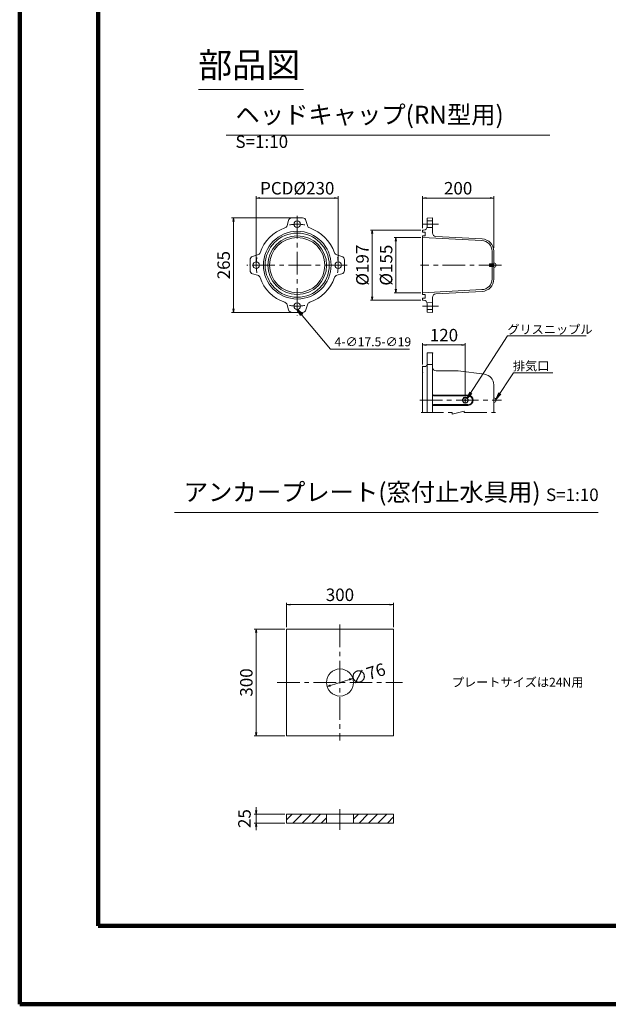
# Model space of a CAD drawing. Units: millimetres. Extents: x 0 to 1162, y 0 to 594.
# Drawn here: x 0 to 165, y 0 to 276 of the extents above; entities that cross this region are included whole.
import ezdxf
from ezdxf.enums import TextEntityAlignment as Align

# ---------------------------------------------------------------- set-up
doc = ezdxf.new("R2010")
doc.units = ezdxf.units.MM
doc.linetypes.add('CENTER', pattern=[101.6, 63.5, -12.7, 12.7, -12.7])
doc.layers.get('Defpoints').update_dxf_attribs({"lineweight": 13})
for name, color, linetype, lineweight in [('C-TTL', 2, 'Continuous', 140), ('D-BMK', 2, 'CENTER', 13), ('D-MTR-TXT', 7, 'Continuous', 13), ('D-STR', 1, 'Continuous', 18), ('D-STR-HTXT', 7, 'Continuous', 13), ('D-STR-MTXT', 7, 'Continuous', 13), ('D-STR-TXT', 7, 'Continuous', 13)]:
    doc.layers.add(name, color=color, linetype=linetype, lineweight=lineweight)
doc.styles.add('MSG', font='MS Gothic.ttf')
doc.styles.add('YOKO_GOTHIC', font='MS Gothic.ttf')
doc.dimstyles.new('DIM10', dxfattribs={"dimscale": 0, "dimtxt": 3.5, "dimasz": 1, "dimexe": 0.5, "dimexo": 0.5, "dimgap": 1, "dimtad": 1, "dimdec": 0, "dimlfac": 10, "dimzin": 0, "dimdsep": 46, "dimtxsty": 'MSG', "dimblk": 'ehd5-6md _OPEN', "dimcen": 0.09, "dimclrd": 256, "dimclre": 256, "dimadec": 0, "dimazin": 0, "dimtfac": 1, "dimtdec": 0, "dimtmove": 2, "dimatfit": 3, "dimldrblk": 'ehd5-6md _OPEN', "dimfxl": 1, "dimtolj": 1, "dimtzin": 0, "dimlwd": -1, "dimlwe": -1, "dimarcsym": 0})
doc.dimstyles.new('DIM5', dxfattribs={"dimscale": 0, "dimtxt": 3.5, "dimasz": 1, "dimexe": 0.5, "dimexo": 0.5, "dimgap": 0.5, "dimtad": 1, "dimdec": 0, "dimlfac": 5, "dimzin": 0, "dimdsep": 46, "dimtxsty": 'MSG', "dimblk": 'ehd5-6md _OPEN', "dimcen": 0.09, "dimclrd": 256, "dimclre": 256, "dimadec": 0, "dimazin": 0, "dimtfac": 1, "dimtdec": 0, "dimtmove": 2, "dimatfit": 3, "dimldrblk": 'ehd5-6md _OPEN', "dimfxl": 1, "dimtolj": 1, "dimtzin": 0, "dimlwd": -1, "dimlwe": -1, "dimarcsym": 0})

# ---------------------------------------------------------------- blocks, each defined once
blk = doc.blocks.new('ehd5-6md _OPEN')
at = {"color": 0, "linetype": 'ByBlock', "lineweight": -2}
for p, q in [((-1, 0.166667), (0, 0)), ((-1, -0.166667), (0, 0)), ((0, 0), (-1, 0))]:
    blk.add_line(p, q, dxfattribs=at)
blk = doc.blocks.new('*D52')
at = {"layer": 'D-MTR-TXT', "transparency": 16777216}
for p, q in [((113.03, 217.76), (113.03, 226.74)), ((132.99, 212.29), (132.99, 226.74)), ((131.99, 226.24), (114.03, 226.24))]:
    blk.add_line(p, q, dxfattribs=at)
at = {"layer": 'Defpoints', "color": 0, "transparency": 16777216}
for p in [(113.03, 226.24), (113.03, 217.26), (132.99, 211.79)]:
    blk.add_point(p, dxfattribs=at)
at = {"layer": 'D-MTR-TXT', "transparency": 16777216, "rotation": 180}
blk.add_blockref('ehd5-6md _OPEN', (113.03, 226.24), dxfattribs=at)
at = {"layer": 'D-MTR-TXT', "transparency": 16777216}
blk.add_blockref('ehd5-6md _OPEN', (132.99, 226.24), dxfattribs=at)
at = {"layer": 'D-MTR-TXT', "color": 0, "transparency": 16777216, "insert": (123.01, 228.99), "char_height": 3.5, "attachment_point": 5, "style": 'MSG'}
blk.add_mtext('\\A1;200', dxfattribs=at)
blk = doc.blocks.new('*D53')
at = {"layer": 'D-MTR-TXT', "transparency": 16777216}
for p, q in [((112.53, 217.26), (98.4, 217.26)), ((98.9, 216.26), (98.9, 198.56)), ((112.53, 197.56), (98.4, 197.56))]:
    blk.add_line(p, q, dxfattribs=at)
at = {"layer": 'Defpoints', "color": 0, "transparency": 16777216}
for p in [(113.03, 217.26), (98.9, 197.56), (113.03, 197.56)]:
    blk.add_point(p, dxfattribs=at)
at = {"layer": 'D-MTR-TXT', "transparency": 16777216}
for p, rotation in [((98.9, 217.26), 90), ((98.9, 197.56), 270)]:
    blk.add_blockref('ehd5-6md _OPEN', p, dxfattribs=dict(at, rotation=rotation))
at = {"layer": 'D-MTR-TXT', "color": 0, "transparency": 16777216, "insert": (96.15, 207.41), "char_height": 3.5, "attachment_point": 5, "rotation": 90, "style": 'MSG'}
blk.add_mtext('\\A1;%%C197', dxfattribs=at)
blk = doc.blocks.new('*D54')
at = {"layer": 'D-MTR-TXT', "transparency": 16777216}
for p, q in [((112.53, 215.16), (105.05, 215.16)), ((105.55, 214.16), (105.55, 200.66)), ((112.53, 199.66), (105.05, 199.66))]:
    blk.add_line(p, q, dxfattribs=at)
at = {"layer": 'Defpoints', "color": 0, "transparency": 16777216}
for p in [(113.03, 215.16), (105.55, 199.66), (113.03, 199.66)]:
    blk.add_point(p, dxfattribs=at)
at = {"layer": 'D-MTR-TXT', "transparency": 16777216}
for p, rotation in [((105.55, 215.16), 90), ((105.55, 199.66), 270)]:
    blk.add_blockref('ehd5-6md _OPEN', p, dxfattribs=dict(at, rotation=rotation))
at = {"layer": 'D-MTR-TXT', "color": 0, "transparency": 16777216, "insert": (102.8, 207.41), "char_height": 3.5, "attachment_point": 5, "rotation": 90, "style": 'MSG'}
blk.add_mtext('\\A1;%%C155', dxfattribs=at)
blk = doc.blocks.new('*D55')
at = {"layer": 'D-MTR-TXT', "transparency": 16777216}
for p, q in [((66.37, 207.91), (66.37, 226.74)), ((89.37, 207.91), (89.37, 226.74)), ((67.37, 226.24), (88.37, 226.24))]:
    blk.add_line(p, q, dxfattribs=at)
at = {"layer": 'Defpoints', "color": 0, "transparency": 16777216}
for p in [(89.37, 226.24), (66.37, 207.41), (89.37, 207.41)]:
    blk.add_point(p, dxfattribs=at)
at = {"layer": 'D-MTR-TXT', "transparency": 16777216, "rotation": 180}
blk.add_blockref('ehd5-6md _OPEN', (66.37, 226.24), dxfattribs=at)
at = {"layer": 'D-MTR-TXT', "transparency": 16777216}
blk.add_blockref('ehd5-6md _OPEN', (89.37, 226.24), dxfattribs=at)
at = {"layer": 'D-MTR-TXT', "color": 0, "transparency": 16777216, "insert": (77.87, 228.99), "char_height": 3.5, "attachment_point": 5, "style": 'MSG'}
blk.add_mtext('\\A1;PCD%%C230', dxfattribs=at)
blk = doc.blocks.new('*D56')
at = {"layer": 'D-MTR-TXT', "transparency": 16777216}
for p, q in [((77.37, 220.66), (59.47, 220.66)), ((59.97, 219.66), (59.97, 195.16)), ((77.37, 194.16), (59.47, 194.16))]:
    blk.add_line(p, q, dxfattribs=at)
at = {"layer": 'Defpoints', "color": 0, "transparency": 16777216}
for p in [(77.87, 220.66), (59.97, 194.16), (77.87, 194.16)]:
    blk.add_point(p, dxfattribs=at)
at = {"layer": 'D-MTR-TXT', "transparency": 16777216}
for p, rotation in [((59.97, 220.66), 90), ((59.97, 194.16), 270)]:
    blk.add_blockref('ehd5-6md _OPEN', p, dxfattribs=dict(at, rotation=rotation))
at = {"layer": 'D-MTR-TXT', "color": 0, "transparency": 16777216, "insert": (57.22, 207.41), "char_height": 3.5, "attachment_point": 5, "rotation": 90, "style": 'MSG'}
blk.add_mtext('\\A1;265', dxfattribs=at)
blk = doc.blocks.new('*D57')
at = {"layer": 'D-MTR-TXT', "transparency": 16777216}
for p, q in [((113.03, 179.51), (113.03, 185.52)), ((125.03, 170.93), (125.03, 185.52)), ((114.03, 185.02), (124.03, 185.02))]:
    blk.add_line(p, q, dxfattribs=at)
at = {"layer": 'Defpoints', "color": 0, "transparency": 16777216}
for p in [(125.03, 185.02), (113.03, 179.01), (125.03, 170.43)]:
    blk.add_point(p, dxfattribs=at)
at = {"layer": 'D-MTR-TXT', "transparency": 16777216, "rotation": 180}
blk.add_blockref('ehd5-6md _OPEN', (113.03, 185.02), dxfattribs=at)
at = {"layer": 'D-MTR-TXT', "transparency": 16777216}
blk.add_blockref('ehd5-6md _OPEN', (125.03, 185.02), dxfattribs=at)
at = {"layer": 'D-MTR-TXT', "color": 0, "transparency": 16777216, "insert": (119.03, 187.77), "char_height": 3.5, "attachment_point": 5, "style": 'MSG'}
blk.add_mtext('\\A1;120', dxfattribs=at)
blk = doc.blocks.new('*D43')
at = {"layer": 'D-MTR-TXT', "transparency": 16777216}
blk.add_line((87.18, 89.47), (92.53, 91.13), dxfattribs=at)
at = {"layer": 'Defpoints', "color": 0, "transparency": 16777216}
for p in [(93.48, 91.42), (86.22, 89.17)]:
    blk.add_point(p, dxfattribs=at)
at = {"layer": 'D-MTR-TXT', "transparency": 16777216}
for p, rotation in [((93.48, 91.42), 17.22234520625661), ((86.22, 89.17), 197.2223452062566)]:
    blk.add_blockref('ehd5-6md _OPEN', p, dxfattribs=dict(at, rotation=rotation))
at = {"layer": 'D-MTR-TXT', "color": 0, "transparency": 16777216, "insert": (97.66, 92.71), "char_height": 3.5, "attachment_point": 5, "rotation": 17.2223, "style": 'MSG'}
blk.add_mtext('\\A1;∅76', dxfattribs=at)
blk = doc.blocks.new('*D45')
at = {"layer": 'D-MTR-TXT', "transparency": 16777216}
for p, q in [((66.33, 54.36), (66.33, 55.36)), ((74.35, 53.36), (65.83, 53.36)), ((66.33, 53.36), (66.33, 50.86)), ((74.35, 50.86), (65.83, 50.86)), ((66.33, 49.86), (66.33, 48.86))]:
    blk.add_line(p, q, dxfattribs=at)
at = {"layer": 'Defpoints', "color": 0, "transparency": 16777216}
for p in [(74.85, 53.36), (66.33, 50.86), (74.85, 50.86)]:
    blk.add_point(p, dxfattribs=at)
at = {"layer": 'D-MTR-TXT', "transparency": 16777216}
for p, rotation in [((66.33, 53.36), 270), ((66.33, 50.86), 90)]:
    blk.add_blockref('ehd5-6md _OPEN', p, dxfattribs=dict(at, rotation=rotation))
at = {"layer": 'D-MTR-TXT', "color": 0, "transparency": 16777216, "insert": (63.06, 52.11), "char_height": 3.5, "attachment_point": 5, "rotation": 90, "style": 'MSG'}
blk.add_mtext('\\A1;25', dxfattribs=at)
blk = doc.blocks.new('*D46')
at = {"layer": 'D-MTR-TXT', "transparency": 16777216}
for p, q in [((74.35, 105.3), (65.83, 105.3)), ((66.33, 76.3), (66.33, 104.3)), ((74.35, 75.3), (65.83, 75.3))]:
    blk.add_line(p, q, dxfattribs=at)
at = {"layer": 'Defpoints', "color": 0, "transparency": 16777216}
for p in [(66.33, 105.3), (74.85, 105.3), (74.85, 75.3)]:
    blk.add_point(p, dxfattribs=at)
at = {"layer": 'D-MTR-TXT', "transparency": 16777216}
for p, rotation in [((66.33, 105.3), 90), ((66.33, 75.3), 270)]:
    blk.add_blockref('ehd5-6md _OPEN', p, dxfattribs=dict(at, rotation=rotation))
at = {"layer": 'D-MTR-TXT', "color": 0, "transparency": 16777216, "insert": (63.58, 90.3), "char_height": 3.5, "attachment_point": 5, "rotation": 90, "style": 'MSG'}
blk.add_mtext('\\A1;300', dxfattribs=at)
blk = doc.blocks.new('*D47')
at = {"layer": 'D-MTR-TXT', "transparency": 16777216}
for p, q in [((74.85, 105.8), (74.85, 112.66)), ((75.85, 112.16), (103.85, 112.16)), ((104.85, 105.8), (104.85, 112.66))]:
    blk.add_line(p, q, dxfattribs=at)
at = {"layer": 'Defpoints', "color": 0, "transparency": 16777216}
for p in [(104.85, 112.16), (74.85, 105.3), (104.85, 105.3)]:
    blk.add_point(p, dxfattribs=at)
at = {"layer": 'D-MTR-TXT', "transparency": 16777216, "rotation": 180}
blk.add_blockref('ehd5-6md _OPEN', (74.85, 112.16), dxfattribs=at)
at = {"layer": 'D-MTR-TXT', "transparency": 16777216}
blk.add_blockref('ehd5-6md _OPEN', (104.85, 112.16), dxfattribs=at)
at = {"layer": 'D-MTR-TXT', "color": 0, "transparency": 16777216, "insert": (89.85, 114.91), "char_height": 3.5, "attachment_point": 5, "style": 'MSG'}
blk.add_mtext('\\A1;300', dxfattribs=at)

msp = doc.modelspace()

# ---------------------------------------------------------------- hatches: boundary and pattern name
at = {"layer": 'D-STR'}
h = msp.add_hatch(dxfattribs=at)
h.set_pattern_fill('ANSI31', color=256, scale=15, style=0)
h.set_pattern_definition([(45, (448.438, -9.556), (-1.325825, 1.325825), [])])
h.paths.add_polyline_path([(97.604, 53.363), (93.654, 53.363), (93.654, 50.864), (104.854, 50.864), (104.854, 53.363)])
h.paths.add_polyline_path([(86.054, 50.864), (86.054, 53.363), (82.104, 53.363), (74.854, 53.363), (74.854, 50.864)])

# ---------------------------------------------------------------- linework, layer by layer
at = {"layer": 'C-TTL'}
for p, q in [((22, 22), (22, 572)), ((819, 22), (22, 22))]:
    msp.add_line(p, q, dxfattribs=at)
msp.add_lwpolyline([(0, 0), (841, 0), (841, 594), (0, 594)], close=True, dxfattribs=at)
at = {"layer": 'D-BMK', "linetype": 'CENTER', "ltscale": 0.1}
for p, q in [((77.869, 221.283), (77.869, 193.259)), ((117.49, 218.909), (113.029, 218.909)), ((91.912, 207.409), (63.773, 207.409)), ((135.147, 207.409), (112.461, 207.409)), ((117.49, 195.909), (113.029, 195.909)), ((112.259, 169.514), (135.158, 169.514)), ((125.029, 170.426), (125.029, 168.602)), ((112.599, 166.03), (121.311, 166.03)), ((124.749, 166.429), (121.311, 165.63)), ((121.311, 166.03), (121.311, 165.63)), ((124.749, 166.429), (124.749, 166.03)), ((124.749, 166.03), (133.461, 166.03)), ((89.854, 106.537), (89.854, 74.055)), ((72.265, 90.296), (107.444, 90.296)), ((89.854, 54.798), (89.854, 48.949))]:
    msp.add_line(p, q, dxfattribs=at)
for start, end in [(79.2603, 100.7397), (169.2603, 190.7397), (349.2603, 10.7397), (259.2603, 280.7397)]:
    msp.add_arc((77.869, 207.409), 11.501, start, end, dxfattribs=at)
at = {"layer": 'D-STR'}
for p, q in [((75.414, 219.93), (75.017, 218.516)), ((76.377, 220.659), (79.362, 220.659)), ((80.325, 219.93), (80.722, 218.516)), ((114.329, 218.259), (114.329, 220.581)), ((115.829, 219.809), (114.329, 219.859)), ((115.829, 220.659), (114.331, 220.581)), ((115.829, 216.462), (115.829, 220.659)), ((113.029, 216.659), (113.029, 217.259)), ((113.329, 217.259), (113.029, 217.259)), ((113.719, 216.659), (113.029, 216.659)), ((113.029, 215.659), (113.029, 199.159)), ((113.719, 215.659), (113.029, 215.659)), ((113.719, 215.659), (113.719, 216.659)), ((115.829, 218.009), (114.329, 217.959)), ((129.686, 214.286), (113.029, 215.159)), ((129.712, 214.786), (116.776, 215.463)), ((65.349, 209.865), (66.763, 210.262)), ((90.39, 209.865), (88.976, 210.262)), ((132.529, 207.409), (132.529, 211.29)), ((133.029, 207.409), (133.029, 211.29)), ((64.619, 205.916), (64.619, 208.902)), ((91.119, 208.902), (91.119, 205.916)), ((131.772, 207.659), (131.872, 207.759)), ((133.029, 207.659), (131.772, 207.659)), ((131.772, 207.659), (131.772, 207.159)), ((133.029, 207.759), (131.872, 207.759)), ((131.872, 207.759), (131.872, 207.059)), ((132.529, 207.409), (132.529, 203.528)), ((133.029, 206.768), (133.029, 208.05)), ((133.029, 207.409), (133.029, 203.528)), ((65.349, 204.954), (66.763, 204.556)), ((90.39, 204.954), (88.976, 204.556)), ((133.029, 207.159), (131.772, 207.159)), ((131.772, 207.159), (131.872, 207.059)), ((133.029, 207.059), (131.872, 207.059)), ((129.686, 200.532), (113.029, 199.659)), ((113.719, 199.159), (113.029, 199.159)), ((113.719, 199.159), (113.719, 198.159)), ((129.712, 200.033), (116.776, 199.355)), ((75.414, 194.889), (75.017, 196.302)), ((80.325, 194.889), (80.722, 196.302)), ((113.029, 198.159), (113.029, 197.559)), ((113.719, 198.159), (113.029, 198.159)), ((113.329, 197.559), (113.029, 197.559)), ((115.829, 196.809), (114.274, 196.887)), ((114.329, 196.559), (114.329, 194.238)), ((115.829, 198.356), (115.829, 194.159)), ((79.362, 194.159), (76.377, 194.159)), ((115.829, 195.009), (114.329, 194.934)), ((115.829, 194.159), (114.331, 194.238)), ((114.328, 182.764), (115.828, 182.764)), ((114.328, 179.514), (114.328, 182.764)), ((115.828, 178.762), (115.828, 182.764)), ((113.029, 179.014), (113.029, 178.661)), ((113.029, 179.014), (113.828, 179.014)), ((113.029, 178.661), (113.029, 177.77)), ((113.029, 177.77), (113.049, 177.79)), ((113.029, 177.77), (113.029, 166.03)), ((114.328, 179.514), (114.328, 166.03)), ((114.328, 179.514), (115.828, 179.514)), ((115.828, 178.762), (115.828, 171.264)), ((116.827, 177.762), (123.029, 177.762)), ((123.029, 177.762), (130.418, 176.802)), ((115.828, 173.575), (115.828, 166.03)), ((133.032, 173.827), (133.032, 166.03)), ((115.828, 171.264), (115.828, 167.764)), ((116.128, 170.964), (125.78, 170.964)), ((116.128, 170.764), (125.78, 170.764)), ((124.604, 170.25), (124.179, 169.514)), ((124.179, 169.514), (124.604, 168.778)), ((125.454, 170.25), (124.604, 170.25)), ((124.604, 168.778), (125.454, 168.778)), ((125.879, 169.514), (125.454, 170.25)), ((125.454, 168.778), (125.879, 169.514)), ((116.128, 168.264), (125.78, 168.264)), ((116.128, 168.064), (125.78, 168.064)), ((74.854, 105.296), (74.854, 75.296)), ((74.854, 105.296), (104.854, 105.296)), ((104.854, 105.296), (104.854, 75.296)), ((74.854, 75.296), (104.854, 75.296)), ((74.854, 53.363), (104.854, 53.363)), ((74.854, 53.363), (74.854, 50.864)), ((86.054, 53.363), (86.054, 50.864)), ((93.654, 53.363), (93.654, 50.864)), ((104.854, 53.363), (104.854, 50.864)), ((74.854, 50.864), (104.854, 50.864))]:
    msp.add_line(p, q, dxfattribs=at)
for centre, radius in [((77.869, 218.91), 0.9), ((77.869, 207.409), 9.5), ((77.869, 207.409), 9), ((77.869, 207.409), 8.25), ((77.869, 207.409), 7.75), ((66.369, 207.409), 0.9), ((89.37, 207.409), 0.9), ((77.869, 195.908), 0.9), ((125.029, 169.514), 0.736), ((125.029, 169.514), 0.186), ((89.854, 90.296), 3.8)]:
    msp.add_circle(centre, radius, dxfattribs=at)
for centre, radius, start, end in [((74.054, 218.786), 1, 288.5395, 344.29996), ((76.377, 219.659), 1, 90, 164.29996), ((79.362, 219.659), 1, 15.70004, 90), ((81.685, 218.786), 1, 195.70004, 251.4605), ((77.869, 207.409), 11, 108.5395, 161.4605), ((77.869, 207.409), 11, 18.5395, 71.4605), ((113.329, 218.259), 1, 270, 0), ((116.829, 216.462), 1, 180, 267), ((129.529, 211.29), 3, 0, 87), ((129.529, 211.29), 3.5, 0, 87), ((66.492, 211.225), 1, 285.70004, 341.4605), ((89.247, 211.225), 1, 198.5395, 254.29996), ((65.619, 208.902), 1, 105.70004, 180), ((90.119, 208.902), 1, 0, 74.29996), ((132.98, 207.409), 0.643, 274.34077, 85.65923), ((65.619, 205.916), 1, 180, 254.29996), ((66.492, 203.594), 1, 18.5395, 74.29996), ((89.247, 203.594), 1, 105.70004, 161.4605), ((90.119, 205.916), 1, 285.70004, 0), ((77.869, 207.409), 11, 198.5395, 251.4605), ((77.869, 207.409), 11, 288.5395, 341.4605), ((129.529, 203.528), 3, 273, 0), ((129.529, 203.528), 3.5, 273, 0), ((116.829, 198.356), 1, 93, 180), ((74.054, 196.032), 1, 15.70004, 71.4605), ((81.685, 196.032), 1, 108.5395, 164.29996), ((113.329, 196.559), 1, 0, 90), ((76.377, 195.159), 1, 195.70004, 270), ((79.362, 195.159), 1, 270, 344.29996), ((113.828, 179.514), 0.498, 270, 0), ((116.827, 178.762), 0.999, 180, 270), ((130.031, 173.827), 3, 0, 82.59558), ((116.128, 171.264), 0.3, 180, 270), ((116.128, 171.064), 0.3, 180, 270), ((125.78, 169.514), 1.45, 270, 90), ((125.78, 169.514), 1.25, 270, 90), ((132.983, 169.514), 0.643, 274.34077, 85.65923), ((116.128, 167.964), 0.3, 90, 180), ((116.128, 167.764), 0.3, 90, 180)]:
    msp.add_arc(centre, radius, start, end, dxfattribs=at)
for p in [(77.869, 220.659), (77.869, 220.659), (64.619, 207.409), (64.619, 207.409), (91.119, 207.409), (91.119, 207.409), (77.869, 194.159), (77.869, 194.159), (114.328, 182.764), (114.328, 182.764), (114.328, 182.764), (115.828, 182.764), (115.828, 182.764), (113.029, 179.014), (113.029, 179.014), (113.029, 179.014), (113.029, 179.014), (113.029, 179.014), (113.029, 179.014), (113.029, 177.264), (113.029, 177.264), (114.224, 179.212), (116.069, 178.111)]:
    msp.add_point(p, dxfattribs=at)
at = {"layer": 'D-STR-TXT', "ltscale": 0.05}
for p, q in [((50.152, 256.746), (79.601, 256.746)), ((57.884, 243.922), (148.724, 243.922)), ((43.387, 138.015), (162.271, 138.015))]:
    msp.add_line(p, q, dxfattribs=at)

# ---------------------------------------------------------------- texts
at = {"layer": 'D-STR-HTXT', "style": 'YOKO_GOTHIC'}
for s, p in [('グリスニップル', (136.825, 189.39)), ('4-∅17.5-∅19', (88.34, 185.902))]:
    msp.add_text(s, height=2.5, dxfattribs=at).set_placement(p, align=Align.MIDDLE_LEFT)
msp.add_text('排気口', height=2.5, dxfattribs=at).set_placement((148.601, 179.126), align=Align.MIDDLE_RIGHT)
msp.add_text('プレートサイズは24N用', height=2.5, dxfattribs=at).set_placement((121.238, 89.123))
at = {"layer": 'D-STR-HTXT', "char_height": 5, "attachment_point": 1, "style": 'YOKO_GOTHIC'}
for s, width, insert in [('{\\fMS PGothic|b0|i0|c128|p50;\\H1.4x;部品図}', 85.4467, (50.072, 267.08)), ('{\\fMS PGothic|b0|i0|c128|p50;ヘッドキャップ}(RN{\\fMS PGothic|b0|i0|c128|p50;型用}) {\\H0.7x;S=1:10}', 90.74574, (60.535, 252.14)), ('{\\fMS PGothic|b0|i0|c128|p50;アンカープレート(窓付止水具用)} {\\H0.7x;S=1:10}', 156.87211, (46.038, 146.232))]:
    msp.add_mtext_dynamic_manual_height_columns(s, width=width, gutter_width=12.5, heights=[0], dxfattribs=dict(at, insert=insert))

# ---------------------------------------------------------------- dimensions: what is measured, and where the dimension line sits
at = {"layer": 'D-MTR-TXT'}
dim = msp.add_linear_dim(base=(89.37, 226.241), p1=(66.369, 207.409), p2=(89.37, 207.409), text='PCD%%C<>', dimstyle='DIM10', override={"dimscale": 1}, dxfattribs=at)
dim.commit()
dim.dimension.update_dxf_attribs({"geometry": '*D55', "text_midpoint": (77.869, 228.991)})
for base, p1, p2, picture, middle in [((113.029, 226.241), (132.993, 211.788), (113.029, 217.259), '*D52', (123.011, 228.991)), ((125.029, 185.023), (113.029, 179.014), (125.029, 170.426), '*D57', (119.029, 187.773)), ((104.854, 112.159), (74.854, 105.296), (104.854, 105.296), '*D47', (89.854, 114.909))]:
    dim = msp.add_linear_dim(base=base, p1=p1, p2=p2, dimstyle='DIM10', override={"dimscale": 1}, dxfattribs=at)
    dim.commit()
    dim.dimension.update_dxf_attribs({"geometry": picture, "text_midpoint": middle})
for base, p1, p2, picture, middle in [((59.966, 194.159), (77.869, 220.659), (77.869, 194.159), '*D56', (57.216, 207.409)), ((66.327, 105.296), (74.854, 75.296), (74.854, 105.296), '*D46', (63.577, 90.296))]:
    dim = msp.add_linear_dim(base=base, p1=p1, p2=p2, angle=90, dimstyle='DIM10', override={"dimscale": 1}, dxfattribs=at)
    dim.commit()
    dim.dimension.update_dxf_attribs({"geometry": picture, "text_midpoint": middle})
for base, p1, p2, picture, middle in [((98.901, 197.559), (113.029, 217.259), (113.029, 197.559), '*D53', (96.151, 207.409)), ((105.55, 199.659), (113.029, 215.159), (113.029, 199.659), '*D54', (102.8, 207.409))]:
    dim = msp.add_linear_dim(base=base, p1=p1, p2=p2, angle=90, text='%%C<>', dimstyle='DIM10', override={"dimscale": 1}, dxfattribs=at)
    dim.commit()
    dim.dimension.update_dxf_attribs({"geometry": picture, "text_midpoint": middle})
dim = msp.add_diameter_dim_2p(p1=(86.225, 89.171), p2=(93.484, 91.421), dimstyle='DIM10', override={"dimscale": 1}, dxfattribs=at)
dim.commit()
dim.dimension.update_dxf_attribs({"geometry": '*D43', "text_midpoint": (97.656, 92.714), "dimtype": 163})
dim = msp.add_linear_dim(base=(66.327, 50.864), p1=(74.854, 53.363), p2=(74.854, 50.864), angle=90, dimstyle='DIM10', override={"dimscale": 1}, dxfattribs=at)
dim.commit()
dim.dimension.update_dxf_attribs({"geometry": '*D45', "text_midpoint": (63.063, 52.114), "dimtype": 160})

# ---------------------------------------------------------------- leaders
at = {"layer": 'D-STR-MTXT'}
for points in [[(77.869, 195.008), (87.203, 183.813), (109.354, 183.813)], [(125.452, 169.866), (136.825, 187.615), (158.975, 187.615)], [(133.59, 169.726), (138.513, 177.22), (149.588, 177.22)]]:
    msp.add_leader(points, dimstyle='DIM5', override={"dimscale": 1, "dimasz": 2}, dxfattribs=at)

doc.saveas('drawing.dxf')
